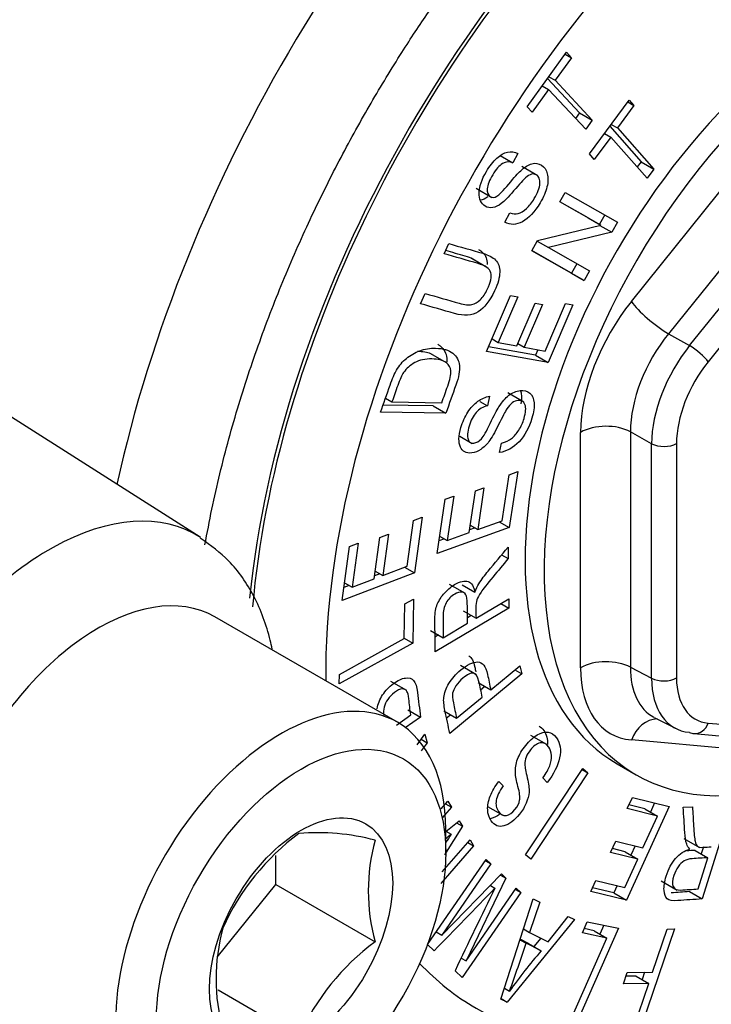
# Paper-space layout 'Sheet1' of a CAD drawing. Units: millimetres. Extents: x -21 to 210, y -8 to 297.
# Drawn here: x 167 to 170, y 74 to 77 of the extents above; entities that cross this region are included whole.
import ezdxf

# ---------------------------------------------------------------- set-up
doc = ezdxf.new("R2010")
doc.units = ezdxf.units.MM
for name, color, linetype in [('Default', 7, 'Continuous'), ('PART0', 7, 'Continuous'), ('PART1', 7, 'Continuous')]:
    doc.layers.add(name, color=color, linetype=linetype)

# ---------------------------------------------------------------- blocks, each defined once
blk = doc.blocks.new('SE5')
at = {"layer": 'PART0', "color": 7, "linetype": 'Continuous'}
for p, q in [((169.2862, 77.1096), (169.439, 77.3215)), ((169.4341, 77.3147), (169.4585, 77.3006)), ((169.439, 77.3215), (169.4585, 77.3006)), ((169.4585, 77.3006), (169.3949, 77.2124)), ((169.3655, 77.2195), (169.4905, 77.0856)), ((169.3705, 77.2265), (169.3949, 77.2124)), ((169.3949, 77.2124), (169.54, 77.057)), ((169.6927, 76.3498), (170.3811, 77.2062)), ((169.3693, 77.1769), (169.3056, 77.0887)), ((169.3449, 77.191), (169.3693, 77.1769)), ((169.5144, 77.0215), (169.3693, 77.1769)), ((169.5292, 76.9255), (169.6839, 77.1354)), ((169.6785, 77.128), (169.7029, 77.1138)), ((169.6839, 77.1354), (169.7029, 77.1138)), ((169.3056, 77.0887), (169.2862, 77.1096)), ((169.4905, 77.0856), (169.4748, 77.0638)), ((169.4905, 77.0856), (169.54, 77.057)), ((169.7029, 77.1138), (169.6385, 77.0265)), ((169.54, 77.057), (169.5144, 77.0215)), ((170.5262, 77.0807), (169.8377, 76.2243)), ((169.6085, 77.033), (169.7304, 76.8946)), ((169.6141, 77.0406), (169.6385, 77.0265)), ((169.6385, 77.0265), (169.7799, 76.866)), ((169.9199, 76.1782), (170.6056, 77.0312)), ((169.6126, 76.9913), (169.5482, 76.904)), ((169.5881, 77.0054), (169.6126, 76.9913)), ((169.754, 76.8308), (169.6126, 76.9913)), ((170.6781, 76.9684), (169.9924, 76.1154)), ((169.1811, 76.9192), (169.2306, 76.8906)), ((169.2497, 76.9271), (169.2306, 76.8906)), ((169.5482, 76.904), (169.5292, 76.9255)), ((169.7304, 76.8946), (169.7156, 76.8744)), ((169.7304, 76.8946), (169.7799, 76.866)), ((169.3277, 76.8404), (169.2658, 76.8761)), ((169.7799, 76.866), (169.754, 76.8308)), ((169.087, 76.7913), (169.1489, 76.7556)), ((169.414, 76.7387), (169.4348, 76.775)), ((169.5741, 76.6476), (169.414, 76.7387)), ((169.5246, 76.6762), (169.4142, 76.739)), ((169.4348, 76.775), (169.6384, 76.6592)), ((169.1992, 76.6595), (169.2183, 76.696)), ((169.5246, 76.6762), (169.5741, 76.6476)), ((169.5887, 76.6875), (169.5679, 76.6512)), ((169.327, 76.5873), (169.5741, 76.6476)), ((169.57, 76.6466), (169.616, 76.6201)), ((169.6384, 76.6592), (169.616, 76.6201)), ((169.3044, 76.548), (169.327, 76.5873)), ((169.3258, 76.5852), (169.3693, 76.5601)), ((169.616, 76.6201), (169.3693, 76.5601)), ((168.9618, 76.5361), (168.9805, 76.5759)), ((169.508, 76.4322), (169.3044, 76.548)), ((169.4585, 76.4607), (169.3046, 76.5483)), ((169.3693, 76.5601), (169.5292, 76.4691)), ((169.129, 76.4831), (169.0671, 76.5188)), ((169.4796, 76.4974), (169.4585, 76.4607)), ((169.5292, 76.4691), (169.508, 76.4322)), ((169.4585, 76.4607), (169.508, 76.4322)), ((168.87, 76.3414), (168.8887, 76.3811)), ((169.128, 76.1548), (169.2212, 76.3728)), ((169.2496, 76.3677), (169.1735, 76.1898)), ((169.2212, 76.3728), (169.2496, 76.3677)), ((169.2465, 76.1767), (169.318, 76.3439)), ((169.3465, 76.3388), (169.2751, 76.1716)), ((169.318, 76.3439), (169.3465, 76.3388)), ((169.3565, 76.157), (169.4356, 76.342)), ((169.4642, 76.3369), (169.3679, 76.1117)), ((169.4356, 76.342), (169.4642, 76.3369)), ((169.149, 76.204), (169.1735, 76.1898)), ((169.8377, 76.2243), (169.9199, 76.1782)), ((169.3184, 76.1403), (169.1358, 76.1731)), ((169.1735, 76.1898), (169.2465, 76.1767)), ((169.2504, 76.1859), (169.2751, 76.1716)), ((169.2751, 76.1716), (169.3565, 76.157)), ((169.3278, 76.1622), (169.3184, 76.1403)), ((168.9717, 76.1107), (168.9099, 76.1464)), ((169.3679, 76.1117), (169.128, 76.1548)), ((169.3184, 76.1403), (169.3679, 76.1117)), ((168.7334, 75.9731), (168.7587, 75.9585)), ((169.1398, 75.9805), (169.1313, 75.9432)), ((169.2731, 75.9579), (169.2113, 75.9936)), ((168.9198, 75.9431), (168.7239, 75.9462)), ((168.7587, 75.9585), (168.9532, 75.9554)), ((168.9198, 75.9431), (168.9693, 75.9145)), ((169.102, 75.9601), (169.1313, 75.9432)), ((168.9693, 75.9145), (168.7141, 75.9186)), ((169.023, 75.8246), (169.0711, 75.7968)), ((169.4948, 74.9219), (169.4948, 75.8398)), ((169.7715, 75.7957), (169.6893, 75.8418)), ((169.6893, 75.8418), (169.6893, 74.9238)), ((169.1781, 75.761), (169.1866, 75.7983)), ((169.7715, 74.8814), (169.7715, 75.7957)), ((169.8687, 75.7966), (169.8687, 74.8824)), ((169.1888, 75.4954), (169.2158, 75.6747)), ((169.2158, 75.6747), (169.2493, 75.6866)), ((169.2493, 75.6866), (169.2165, 75.4685)), ((168.9665, 75.579), (168.9999, 75.591)), ((168.9999, 75.591), (168.9739, 75.4186)), ((169.0596, 75.4492), (169.084, 75.6112)), ((169.084, 75.6112), (169.1175, 75.6232)), ((169.1175, 75.6232), (169.0931, 75.4612)), ((168.9347, 75.3678), (168.9665, 75.579)), ((168.843, 75.496), (168.8767, 75.5087)), ((168.8767, 75.5087), (168.8468, 75.2917)), ((168.8185, 75.3179), (168.843, 75.496)), ((169.0639, 75.4781), (169.0931, 75.4612)), ((169.0931, 75.4612), (169.1888, 75.4954)), ((169.1771, 75.4912), (169.2165, 75.4685)), ((168.7111, 75.4299), (168.7448, 75.4426)), ((168.7448, 75.4426), (168.7226, 75.2817)), ((169.2165, 75.4685), (168.9347, 75.3678)), ((168.9448, 75.4354), (168.9739, 75.4186)), ((168.9739, 75.4186), (169.0596, 75.4492)), ((169.083, 75.4671), (169.0611, 75.4592)), ((168.5641, 75.1849), (168.5931, 75.3951)), ((168.5931, 75.3951), (168.6266, 75.4078)), ((168.6266, 75.4078), (168.603, 75.2365)), ((168.6889, 75.2689), (168.7111, 75.4299)), ((168.9638, 75.4244), (168.942, 75.4167)), ((169.1867, 75.3623), (169.2122, 75.3476)), ((169.2117, 75.3925), (169.2122, 75.3476)), ((168.7226, 75.2817), (168.8185, 75.3179)), ((168.8468, 75.2917), (168.5641, 75.1849)), ((168.7117, 75.2879), (168.6904, 75.2799)), ((168.693, 75.2987), (168.7226, 75.2817)), ((168.8082, 75.314), (168.8468, 75.2917)), ((168.5921, 75.2428), (168.571, 75.2348)), ((168.5736, 75.2535), (168.603, 75.2365)), ((168.603, 75.2365), (168.6889, 75.2689)), ((169.0452, 75.211), (168.9833, 75.2467)), ((169.0326, 75.2448), (169.0821, 75.2162)), ((168.8064, 75.0359), (168.809, 75.1711)), ((168.809, 75.1711), (168.8431, 75.19)), ((168.8431, 75.19), (168.8399, 75.0183)), ((169.0866, 75.1148), (169.2141, 75.1904)), ((169.1836, 75.1724), (169.2145, 75.1545)), ((169.2141, 75.1904), (169.2145, 75.1545)), ((169.2145, 75.1545), (168.9277, 74.9845)), ((169.0371, 75.1434), (169.0866, 75.1148)), ((169.068, 75.1256), (169.0532, 75.1168)), ((168.9591, 75.0393), (169.0536, 75.0953)), ((168.9096, 75.0678), (168.9591, 75.0393)), ((168.9405, 75.05), (168.9281, 75.0427)), ((168.8399, 75.0183), (168.5531, 74.8599)), ((168.5538, 74.8964), (168.8064, 75.0359)), ((168.8065, 75.0376), (168.8399, 75.0183)), ((168.5531, 74.8599), (168.5538, 74.8964)), ((169.2648, 74.8984), (168.9845, 74.6659)), ((169.0882, 74.895), (169.0263, 74.9307)), ((169.1443, 74.8355), (169.2581, 74.9298)), ((169.2385, 74.9136), (169.2648, 74.8984)), ((169.2581, 74.9298), (169.2648, 74.8984)), ((169.6893, 74.9238), (169.7715, 74.8814)), ((168.8164, 74.8333), (168.7545, 74.8691)), ((169.0948, 74.8641), (169.1443, 74.8355)), ((169.1211, 74.8489), (169.1047, 74.8352)), ((169.011, 74.7249), (169.111, 74.8078)), ((168.8203, 74.7585), (168.8698, 74.7299)), ((168.9615, 74.7535), (169.011, 74.7249)), ((168.7762, 74.6985), (168.8319, 74.7389)), ((168.8698, 74.7299), (168.8108, 74.6872)), ((168.9878, 74.7383), (168.9719, 74.7251)), ((169.7816, 74.7287), (169.8644, 74.686)), ((169.9924, 74.7065), (170.6781, 74.6452)), ((169.9367, 74.6653), (170.6224, 74.6041)), ((168.857, 74.6221), (168.8864, 74.6628)), ((168.8722, 74.6432), (168.8965, 74.6291)), ((168.8965, 74.6291), (168.8732, 74.5976)), ((168.8864, 74.6628), (168.8965, 74.6291)), ((169.363, 74.6223), (169.3011, 74.658)), ((170.3811, 74.5789), (169.6927, 74.6404)), ((169.28, 74.1922), (169.5028, 74.5295)), ((169.5226, 74.5127), (169.2999, 74.1754)), ((169.5003, 74.5257), (169.5226, 74.5127)), ((169.5028, 74.5295), (169.5226, 74.5127)), ((169.6375, 74.5475), (169.7117, 74.5046)), ((169.1756, 74.4789), (169.1925, 74.4612)), ((169.3642, 74.4747), (169.3474, 74.4924)), ((168.9508, 74.3723), (168.977, 74.4025)), ((168.977, 74.4025), (168.9904, 74.379)), ((169.6767, 74.3727), (169.6965, 74.4163)), ((169.6965, 74.4163), (169.8396, 74.3813)), ((168.9904, 74.379), (168.9542, 74.3373)), ((168.9679, 74.392), (168.9904, 74.379)), ((169.1319, 74.3815), (169.1938, 74.3458)), ((169.8396, 74.3813), (169.6733, 74.0154)), ((169.7942, 74.344), (169.6767, 74.3727)), ((169.7447, 74.3726), (169.6834, 74.3875)), ((169.7447, 74.3726), (169.7942, 74.344)), ((169.7833, 74.3951), (169.7672, 74.3596)), ((169.8953, 74.3779), (169.931, 74.3803)), ((170.0848, 74.3905), (169.9687, 74.0206)), ((168.9684, 74.2842), (169.0208, 74.3257)), ((169.0208, 74.3257), (169.0333, 74.3038)), ((169.7378, 74.2198), (169.7942, 74.344)), ((169.0333, 74.3038), (168.9641, 74.1923)), ((168.9692, 74.2849), (168.9892, 74.2733)), ((169.0101, 74.3172), (169.0333, 74.3038)), ((168.9551, 74.1264), (169.0634, 74.2509)), ((169.0634, 74.2509), (169.0768, 74.2274)), ((169.6118, 74.2022), (169.6316, 74.2457)), ((169.6316, 74.2457), (169.7378, 74.2198)), ((169.8972, 74.257), (169.9591, 74.2213)), ((169.0768, 74.2274), (168.9489, 74.0804)), ((169.0543, 74.2404), (169.0768, 74.2274)), ((169.6685, 74.2048), (169.6185, 74.217)), ((169.6685, 74.2048), (169.718, 74.1762)), ((169.7071, 74.2273), (169.691, 74.1918)), ((169.9417, 74.2102), (169.9912, 74.1816)), ((169.9739, 74.2236), (169.9654, 74.1965)), ((168.8977, 73.8428), (169.1266, 74.1746)), ((169.1232, 74.1697), (169.1448, 74.1573)), ((169.1266, 74.1746), (169.1448, 74.1573)), ((169.2999, 74.1754), (169.28, 74.1922)), ((169.718, 74.1762), (169.6118, 74.2022)), ((169.6674, 74.065), (169.718, 74.1762)), ((169.953, 74.0598), (169.9912, 74.1816)), ((169.1448, 74.1573), (168.9531, 73.8796)), ((168.9531, 73.8796), (169.1861, 74.118)), ((169.203, 74.1019), (169.048, 73.7791)), ((169.1821, 74.114), (169.203, 74.1019)), ((169.1861, 74.118), (169.203, 74.1019)), ((169.5347, 74.0492), (169.5544, 74.0926)), ((169.5544, 74.0926), (169.6674, 74.065)), ((169.8093, 74.091), (169.8711, 74.0553)), ((169.048, 73.7791), (169.2439, 74.063)), ((169.1425, 74.0734), (169.1605, 74.063)), ((169.2406, 74.0581), (169.2621, 74.0457)), ((169.2439, 74.063), (169.2621, 74.0457)), ((169.6238, 74.044), (169.5414, 74.0641)), ((169.6367, 74.0725), (169.6238, 74.044)), ((169.2621, 74.0457), (169.0332, 73.7139)), ((169.1839, 73.6306), (169.3093, 74.0209)), ((169.3093, 74.0209), (169.3354, 74.0079)), ((169.6733, 74.0154), (169.5347, 74.0492)), ((169.6238, 74.044), (169.6733, 74.0154)), ((169.9192, 74.0491), (169.9687, 74.0206)), ((169.3354, 74.0079), (169.2958, 73.8896)), ((169.4704, 73.9403), (169.2084, 73.6183)), ((169.3682, 73.8534), (169.4464, 73.9523)), ((169.4464, 73.9523), (169.4704, 73.9403)), ((169.2716, 73.9036), (169.2958, 73.8896)), ((169.642, 73.9062), (169.4797, 73.5393)), ((169.5014, 73.8885), (169.5208, 73.9321)), ((169.5473, 73.8966), (169.5087, 73.9049)), ((169.5208, 73.9321), (169.642, 73.9062)), ((169.5473, 73.8966), (169.5968, 73.868)), ((169.5852, 73.9183), (169.5698, 73.8836)), ((169.861, 73.9036), (169.7346, 73.5332)), ((169.7755, 73.735), (169.8329, 73.9033)), ((169.8329, 73.9033), (169.861, 73.9036)), ((168.9316, 73.892), (168.9531, 73.8796)), ((169.2581, 73.8618), (169.2818, 73.8481)), ((169.2912, 73.8472), (169.2587, 73.8635)), ((169.2958, 73.8896), (169.3682, 73.8534)), ((169.3389, 73.8681), (169.3121, 73.8351)), ((169.4539, 73.5448), (169.5968, 73.868)), ((169.5968, 73.868), (169.5014, 73.8885)), ((168.9231, 73.8186), (168.8977, 73.8428)), ((169.3407, 73.8186), (169.2818, 73.8481)), ((169.2912, 73.8472), (169.3407, 73.8186)), ((169.0287, 73.7902), (169.048, 73.7791)), ((169.0332, 73.7139), (169.0049, 73.7408)), ((169.6616, 73.6898), (169.6766, 73.734)), ((169.7109, 73.7195), (169.6715, 73.719)), ((169.6766, 73.734), (169.7755, 73.735)), ((169.7109, 73.7195), (169.7604, 73.6909)), ((169.7441, 73.7347), (169.7343, 73.706)), ((169.1974, 73.6727), (169.2173, 73.6612)), ((169.7604, 73.6909), (169.6616, 73.6898)), ((169.7215, 73.5768), (169.7604, 73.6909)), ((169.2084, 73.6183), (169.1839, 73.6306)), ((169.1844, 73.6322), (169.2084, 73.6183))]:
    blk.add_line(p, q, dxfattribs=at)
for centre, radius, start, end in [((190.3081, 60.7515), 25.2455, 147.61448, 147.70356), ((151.4779, 96.0445), 27.9397, 308.75617, 308.81099), ((144.8815, 97.4122), 33.6846, 315.5388, 316.11831), ((191.5531, 63.0489), 24.9548, 153.80902, 154.63057), ((164.1178, 75.5268), 5.4301, 339.9058, 341.992), ((171.1216, 72.2953), 2.3435, 139.4568, 144.3489)]:
    blk.add_arc(centre, radius, start, end, dxfattribs=at)
for centre, major_axis, ratio, start_param, end_param in [((170.1686, 76.2437), (1.827, 3.1644), 0.57735, -0.037066, 2.075425), ((170.3563, 76.1354), (-1.5333, -2.6558), 0.57735, 2.863759, 5.377196), ((170.3563, 76.1354), (-1.5225, -2.637), 0.57735, 3.164337, 5.392863), ((170.5048, 76.0497), (-1.4175, -2.4552), 0.57735, 0, 5.507095), ((170.5048, 76.0497), (0.8673, 1.5022), 0.57735, 0, 3.141593), ((170.579, 76.0068), (0.8673, 1.5022), 0.57735, 0, 3.950809), ((169.891, 76.0683), (-0.2802, -0.4849), 0.577756, 4.451348, 5.497842), ((169.7917, 76.2926), (-0.1091, 0.0877), 0.211325, 0.631914, 2.167804), ((169.99, 76.0111), (0.2118, 0.3627), 0.588608, 1.312599, 2.359093), ((170.0669, 75.968), (-0.2093, -0.3641), 0.572324, 4.450002, 5.496496), ((169.9429, 76.144), (-0.0546, 0.0439), 0.211325, 3.773507, 5.309397), ((170.1164, 75.9394), (0.1751, 0.3031), 0.577756, 1.309755, 2.356249), ((169.5938, 75.7827), (-0.14, 0), 0.57735, 3.961897, 5.497787), ((169.8192, 75.8252), (-0.07, 0), 0.57735, 0.820305, 2.356194), ((169.5938, 74.8647), (-0.14, 0), 0.57735, 3.961897, 5.497787), ((169.891, 75.151), (0.2804, 0.4852), 0.576944, 2.356952, 3.403446), ((169.99, 75.0938), (0.2163, 0.3607), 0.5794, 2.366453, 3.173208), ((169.8192, 74.911), (-0.07, 0), 0.57735, 0.820305, 2.356194), ((170.0669, 75.0542), (0.2073, 0.3655), 0.575639, 2.352259, 3.398753), ((170.1164, 75.0256), (0.1752, 0.3033), 0.576944, 2.356952, 3.403446), ((169.7917, 74.5832), (-0.0125, -0.1394), 0.788675, 3.244002, 4.36151), ((169.9429, 74.735), (0.0062, 0.0697), 0.788675, 3.141593, 4.36151), ((169.9429, 74.735), (0.0062, 0.0697), 0.788675, 2.82562, 3.141593), ((170.5048, 76.0497), (-1.4175, -2.4552), 0.57735, 6.112186, 6.283185)]:
    blk.add_ellipse(centre, major_axis=major_axis, ratio=ratio, start_param=start_param, end_param=end_param, dxfattribs=at)
for points, weights in [([(169.2124, 77.8928), (173.4002, 82.9523), (175.688, 79.4376), (171.5002, 74.378)], [1, 0.333333333333, 0.333333333333, 1]), ([(168.0293, 75.4009), (168.1976, 76.3553), (168.6647, 77.2312), (169.2124, 77.8928)], [0.571457624388, 0.649832985496, 0.792680444033, 1]), ([(171.5002, 74.378), (170.5977, 73.2876), (169.3789, 72.6157), (168.5195, 73.3165)], [1, 0.698803820481, 0.533686348797, 0.504647584949])]:
    blk.add_rational_spline(points, weights, degree=3, dxfattribs=at)
for points, knots in [([(169.2183, 76.696), (169.2305, 76.6912), (169.2415, 76.69), (169.2516, 76.6929), (169.2618, 76.6959), (169.2724, 76.7022), (169.2946, 76.7227), (169.3049, 76.7357), (169.3275, 76.7737), (169.3349, 76.7933), (169.3358, 76.8095), (169.3368, 76.8258), (169.3324, 76.8371), (169.3166, 76.847), (169.3102, 76.8482), (169.3029, 76.8463), (169.2959, 76.8446), (169.2882, 76.8399), (169.272, 76.8253), (169.2563, 76.808), (169.2334, 76.781), (169.2129, 76.7568), (169.1968, 76.7405), (169.1853, 76.7318), (169.174, 76.7232), (169.1629, 76.7181), (169.1519, 76.7161), (169.1412, 76.7141), (169.1312, 76.716), (169.1061, 76.7317), (169.0984, 76.749), (169.0989, 76.7737), (169.0995, 76.7982), (169.1089, 76.826), (169.1399, 76.8783), (169.1533, 76.8953), (169.1676, 76.9084), (169.1817, 76.9213), (169.1959, 76.9292), (169.224, 76.9358), (169.2374, 76.9341), (169.2497, 76.9271)], [0, 0, 0, 0, 0.05718, 0.05718, 0.05718, 0.106071, 0.106071, 0.154961, 0.154961, 0.225743, 0.225743, 0.225743, 0.28445, 0.28445, 0.318439, 0.318439, 0.318439, 0.373292, 0.373292, 0.428145, 0.428145, 0.428145, 0.504229, 0.504229, 0.504229, 0.554108, 0.554108, 0.554108, 0.606276, 0.606276, 0.69987, 0.69987, 0.69987, 0.798834, 0.798834, 0.86729, 0.86729, 0.86729, 0.933645, 0.933645, 1, 1, 1, 1]), ([(169.2306, 76.8906), (169.2168, 76.8967), (169.2033, 76.8956), (169.1902, 76.8879), (169.177, 76.8801), (169.1643, 76.8656), (169.139, 76.8229), (169.132, 76.8046), (169.1306, 76.7899), (169.1293, 76.775), (169.1331, 76.7651), (169.1499, 76.7546), (169.1586, 76.7549), (169.1678, 76.7603), (169.1772, 76.7658), (169.1928, 76.7816), (169.2142, 76.8076), (169.2352, 76.8332), (169.2509, 76.8506), (169.2609, 76.8599), (169.2763, 76.8741), (169.2907, 76.8832), (169.3042, 76.8869), (169.3178, 76.8907), (169.3303, 76.8888), (169.3531, 76.8745), (169.3608, 76.8633), (169.3686, 76.833), (169.3681, 76.8158), (169.3589, 76.7776), (169.3497, 76.7566), (169.3155, 76.6988), (169.2927, 76.6745), (169.2682, 76.6612), (169.2435, 76.6479), (169.2205, 76.6471), (169.1992, 76.6595)], [0, 0, 0, 0, 0.066186, 0.066186, 0.066186, 0.129819, 0.129819, 0.193453, 0.193453, 0.193453, 0.242581, 0.242581, 0.287988, 0.287988, 0.287988, 0.361349, 0.361349, 0.361349, 0.437057, 0.437057, 0.437057, 0.501263, 0.501263, 0.501263, 0.570878, 0.570878, 0.639692, 0.639692, 0.708506, 0.708506, 0.77732, 0.77732, 0.885153, 0.885153, 0.885153, 1, 1, 1, 1]), ([(168.9805, 76.5759), (169.0248, 76.5632), (169.069, 76.5505), (169.1132, 76.5378), (169.1355, 76.5314), (169.1522, 76.5228), (169.1631, 76.5117), (169.174, 76.5006), (169.1796, 76.4852), (169.179, 76.4441), (169.1723, 76.4201), (169.1406, 76.3527), (169.1194, 76.3255), (169.0953, 76.3101), (169.0711, 76.2946), (169.0404, 76.2925), (169.0026, 76.3034), (168.9584, 76.316), (168.9142, 76.3287), (168.87, 76.3414)], [0, 0, 0, 0, 0.239814, 0.239814, 0.239814, 0.34007, 0.34007, 0.34007, 0.419862, 0.419862, 0.499654, 0.499654, 0.611088, 0.611088, 0.611088, 0.760167, 0.760167, 0.760167, 1, 1, 1, 1]), ([(169.0734, 76.5152), (169.0658, 76.5195), (169.0563, 76.5234), (169.0449, 76.5266), (169.0192, 76.534), (168.9935, 76.5414), (168.9678, 76.5488)], [0.675119, 0.675119, 0.675119, 0.675119, 0.7174389, 0.7174389, 0.7174389, 0.881829, 0.881829, 0.881829, 0.881829]), ([(169.0968, 76.553), (169.1034, 76.5492), (169.109, 76.5449), (169.1136, 76.5403), (169.1243, 76.5294), (169.1299, 76.5143), (169.1298, 76.4943)], [0.2979036, 0.2979036, 0.2979036, 0.2979036, 0.3400698, 0.3400698, 0.3400698, 0.418518, 0.418518, 0.418518, 0.418518]), ([(168.8887, 76.3811), (168.9329, 76.3685), (168.9771, 76.3558), (169.0214, 76.3431), (169.0421, 76.3372), (169.0585, 76.3355), (169.082, 76.3403), (169.0929, 76.3466), (169.1033, 76.3568), (169.1136, 76.3669), (169.1226, 76.3804), (169.1436, 76.4251), (169.1483, 76.4468), (169.1401, 76.4778), (169.1235, 76.4897), (169.0944, 76.4981), (169.0502, 76.5107), (169.006, 76.5234), (168.9618, 76.5361)], [0, 0, 0, 0, 0.282541, 0.282541, 0.282541, 0.359867, 0.359867, 0.437192, 0.437192, 0.437192, 0.501864, 0.501864, 0.609652, 0.609652, 0.717439, 0.717439, 0.717439, 1, 1, 1, 1]), ([(168.7141, 75.9186), (168.7265, 75.9535), (168.7389, 75.9885), (168.7513, 76.0235), (168.7604, 76.0494), (168.7689, 76.0691), (168.7768, 76.0826), (168.7871, 76.1004), (168.8, 76.1154), (168.8155, 76.1283), (168.8307, 76.141), (168.8479, 76.1508), (168.867, 76.158), (168.886, 76.1651), (168.9066, 76.1682), (168.9581, 76.1674), (168.9805, 76.1609), (168.9962, 76.1483), (169.012, 76.1355), (169.0207, 76.1196), (169.0222, 76.1003), (169.0238, 76.0806), (169.0192, 76.0555), (169.0081, 76.0242), (168.9952, 75.9876), (168.9822, 75.9511), (168.9693, 75.9145)], [0, 0, 0, 0, 0.13966, 0.13966, 0.13966, 0.219133, 0.219133, 0.219133, 0.295208, 0.295208, 0.295208, 0.384188, 0.384188, 0.384188, 0.497935, 0.497935, 0.643326, 0.643326, 0.643326, 0.748804, 0.748804, 0.748804, 0.854119, 0.854119, 0.854119, 1, 1, 1, 1]), ([(168.9377, 76.183), (168.9409, 76.1811), (168.9439, 76.1791), (168.9467, 76.1768), (168.9625, 76.1641), (168.9712, 76.1482), (168.9727, 76.1289), (168.9731, 76.1242), (168.9731, 76.1191), (168.9728, 76.1138)], [0.6174116, 0.6174116, 0.6174116, 0.6174116, 0.6433263, 0.6433263, 0.6433263, 0.7488041, 0.7488041, 0.7488041, 0.7740088, 0.7740088, 0.7740088, 0.7740088]), ([(168.9532, 75.9554), (168.9608, 75.9769), (168.9684, 75.9985), (168.9761, 76.02), (168.9852, 76.0459), (168.9893, 76.0656), (168.9882, 76.0793), (168.987, 76.0928), (168.9814, 76.1031), (168.971, 76.1107), (168.9573, 76.1207), (168.9382, 76.1256), (168.8883, 76.1264), (168.8662, 76.1216), (168.8295, 76.1018), (168.8151, 76.0889), (168.8043, 76.073), (168.797, 76.0622), (168.7893, 76.0452), (168.7812, 76.0221), (168.7737, 76.0009), (168.7662, 75.9797), (168.7587, 75.9585)], [0, 0, 0, 0, 0.120707, 0.120707, 0.120707, 0.235294, 0.235294, 0.235294, 0.332981, 0.332981, 0.332981, 0.476616, 0.476616, 0.630367, 0.630367, 0.784118, 0.784118, 0.784118, 0.881128, 0.881128, 0.881128, 1, 1, 1, 1]), ([(168.9156, 76.1431), (168.9025, 76.1505), (168.8854, 76.1543), (168.8626, 76.1546), (168.8608, 76.1546), (168.8589, 76.1546)], [0.3524091, 0.3524091, 0.3524091, 0.3524091, 0.4766165, 0.4766165, 0.488023, 0.488023, 0.488023, 0.488023]), ([(169.1866, 75.7983), (169.2019, 75.8019), (169.2147, 75.8079), (169.2249, 75.8159), (169.2352, 75.824), (169.2448, 75.8347), (169.2625, 75.8624), (169.2692, 75.8774), (169.281, 75.9179), (169.2823, 75.9359), (169.2776, 75.9479), (169.2729, 75.96), (169.2641, 75.9657), (169.2429, 75.9634), (169.2353, 75.9601), (169.2279, 75.9548), (169.2206, 75.9495), (169.2138, 75.9416), (169.2072, 75.9314), (169.2007, 75.9213), (169.1894, 75.9002), (169.1733, 75.8672), (169.159, 75.838), (169.1468, 75.817), (169.1371, 75.8043), (169.1273, 75.7914), (169.1169, 75.7811), (169.1053, 75.7732), (169.094, 75.7654), (169.0822, 75.7609), (169.0486, 75.7572), (169.0339, 75.7651), (169.0257, 75.7827), (169.0175, 75.8003), (169.0184, 75.8259), (169.0344, 75.8809), (169.0433, 75.9009), (169.0659, 75.9362), (169.0789, 75.9502), (169.1081, 75.9715), (169.1235, 75.978), (169.1398, 75.9805)], [0, 0, 0, 0, 0.057197, 0.057197, 0.057197, 0.106306, 0.106306, 0.155414, 0.155414, 0.225466, 0.225466, 0.225466, 0.28421, 0.28421, 0.31822, 0.31822, 0.31822, 0.3525, 0.3525, 0.3525, 0.428169, 0.428169, 0.428169, 0.503998, 0.503998, 0.503998, 0.554036, 0.554036, 0.554036, 0.606176, 0.606176, 0.69972, 0.69972, 0.69972, 0.798088, 0.798088, 0.865392, 0.865392, 0.932696, 0.932696, 1, 1, 1, 1]), ([(169.1313, 75.9432), (169.1138, 75.9393), (169.0991, 75.9308), (169.0872, 75.9174), (169.0753, 75.9041), (169.0661, 75.8863), (169.053, 75.8411), (169.0516, 75.8241), (169.0554, 75.8131), (169.0593, 75.8018), (169.067, 75.7968), (169.0894, 75.7992), (169.099, 75.8046), (169.1074, 75.8141), (169.1159, 75.8236), (169.1277, 75.8437), (169.1424, 75.8748), (169.1569, 75.9055), (169.1682, 75.9268), (169.1761, 75.9393), (169.1884, 75.9587), (169.2011, 75.9735), (169.2149, 75.9843), (169.2287, 75.9951), (169.2434, 76.001), (169.274, 76.0044), (169.2866, 76.001), (169.2963, 75.9926), (169.306, 75.9841), (169.3116, 75.9717), (169.3131, 75.9552), (169.3146, 75.9389), (169.312, 75.9189), (169.2941, 75.8575), (169.2773, 75.8269), (169.2319, 75.7791), (169.2064, 75.7651), (169.1781, 75.761)], [0, 0, 0, 0, 0.066229, 0.066229, 0.066229, 0.129021, 0.129021, 0.193193, 0.193193, 0.193193, 0.242438, 0.242438, 0.287951, 0.287951, 0.287951, 0.361021, 0.361021, 0.361021, 0.436724, 0.436724, 0.436724, 0.501111, 0.501111, 0.501111, 0.568804, 0.568804, 0.635719, 0.635719, 0.635719, 0.701286, 0.701286, 0.701286, 0.774107, 0.774107, 0.887053, 0.887053, 1, 1, 1, 1]), ([(169.2596, 76.0023), (169.2616, 75.9968), (169.263, 75.9907), (169.2636, 75.9838), (169.2645, 75.9742), (169.264, 75.9633), (169.2619, 75.9511)], [0.67386967, 0.67386967, 0.67386967, 0.67386967, 0.70128616, 0.70128616, 0.70128616, 0.74413466, 0.74413466, 0.74413466, 0.74413466]), ([(169.0821, 75.2162), (169.0874, 75.2299), (169.0926, 75.241), (169.0979, 75.2494), (169.1087, 75.2665), (169.1208, 75.2832), (169.134, 75.299), (169.16, 75.33), (169.1858, 75.3613), (169.2117, 75.3925)], [0, 0, 0, 0, 0.165412, 0.165412, 0.165412, 0.442782, 0.442782, 0.442782, 1, 1, 1, 1]), ([(169.2122, 75.3476), (169.1925, 75.3238), (169.1727, 75.3), (169.1529, 75.2763), (169.1299, 75.2486), (169.1141, 75.2288), (169.1062, 75.2168), (169.0982, 75.2048), (169.0928, 75.195), (169.09, 75.1865), (169.0873, 75.1782), (169.086, 75.168), (169.0861, 75.1562), (169.0863, 75.1424), (169.0864, 75.1286), (169.0866, 75.1148)], [0, 0, 0, 0, 0.325102, 0.325102, 0.325102, 0.588408, 0.588408, 0.588408, 0.706592, 0.706592, 0.706592, 0.826144, 0.826144, 0.826144, 1, 1, 1, 1]), ([(168.9277, 74.9845), (168.9272, 75.0243), (168.9267, 75.0641), (168.9263, 75.104), (168.926, 75.1289), (168.9284, 75.1491), (168.9388, 75.1791), (168.9475, 75.1942), (168.96, 75.2093), (168.9723, 75.2241), (168.9868, 75.2366), (169.0248, 75.2591), (169.0424, 75.263), (169.0559, 75.258), (169.0696, 75.2529), (169.0784, 75.2392), (169.0821, 75.2162)], [0, 0, 0, 0, 0.298199, 0.298199, 0.298199, 0.422584, 0.422584, 0.546968, 0.546968, 0.546968, 0.672167, 0.672167, 0.836672, 0.836672, 0.836672, 1, 1, 1, 1]), ([(169.0536, 75.0953), (169.0533, 75.1207), (169.053, 75.1462), (169.0527, 75.1717), (169.0525, 75.1883), (169.0506, 75.2), (169.0469, 75.2064), (169.0431, 75.2128), (169.0377, 75.2166), (169.0302, 75.2172), (169.0226, 75.2178), (169.0137, 75.2151), (168.9893, 75.2007), (168.9781, 75.1892), (168.97, 75.1747), (168.9617, 75.1598), (168.9579, 75.1432), (168.9581, 75.1242), (168.9584, 75.0959), (168.9588, 75.0676), (168.9591, 75.0393)], [0, 0, 0, 0, 0.218789, 0.218789, 0.218789, 0.32951, 0.32951, 0.32951, 0.41058, 0.41058, 0.41058, 0.497002, 0.497002, 0.623311, 0.623311, 0.623311, 0.756763, 0.756763, 0.756763, 1, 1, 1, 1]), ([(168.7803, 72.9181), (168.7997, 72.9145), (168.9087, 72.8965), (169.1096, 72.8821), (169.3945, 72.9075), (169.6858, 72.9755), (169.9803, 73.0845), (170.2736, 73.2317), (170.5618, 73.4137), (170.8409, 73.6261), (171.106, 73.8631), (171.3541, 74.1189), (171.5643, 74.3662), (171.7402, 74.5971), (171.9142, 74.8467), (172.0162, 75.0157), (172.0879, 75.1356)], [0.1066415, 0.1066415, 0.1066415, 0.1066415, 0.1222944, 0.1944281, 0.267375, 0.3407598, 0.414167, 0.4872772, 0.5597882, 0.6314534, 0.7017662, 0.7694397, 0.8357202, 0.8833894, 0.9306702, 1, 1, 1, 1]), ([(168.9845, 74.6659), (168.9782, 74.6956), (168.9719, 74.7254), (168.9656, 74.7551), (168.9611, 74.776), (168.9595, 74.7929), (168.9609, 74.8058), (168.9629, 74.8235), (168.9697, 74.842), (168.981, 74.8609), (168.9926, 74.8801), (169.0077, 74.8974), (169.0523, 74.9344), (169.0742, 74.9447), (169.0931, 74.9448), (169.1118, 74.9448), (169.1246, 74.9285), (169.1315, 74.8961), (169.1358, 74.8759), (169.14, 74.8557), (169.1443, 74.8355)], [0, 0, 0, 0, 0.204673, 0.204673, 0.204673, 0.312371, 0.312371, 0.312371, 0.412721, 0.412721, 0.412721, 0.531463, 0.531463, 0.688249, 0.688249, 0.688249, 0.860945, 0.860945, 0.860945, 1, 1, 1, 1]), ([(169.0586, 74.9691), (169.0693, 74.9624), (169.0771, 74.9475), (169.082, 74.9247), (169.0832, 74.9187), (169.0845, 74.9127), (169.0858, 74.9068)], [0.7391119, 0.7391119, 0.7391119, 0.7391119, 0.8609447, 0.8609447, 0.8609447, 0.9019546, 0.9019546, 0.9019546, 0.9019546]), ([(169.111, 74.8078), (169.1066, 74.8281), (169.1023, 74.8485), (169.098, 74.8688), (169.0939, 74.888), (169.0869, 74.8986), (169.0766, 74.9006), (169.0663, 74.9027), (169.0525, 74.8962), (169.0243, 74.8729), (169.0153, 74.8629), (169.0015, 74.8411), (168.9972, 74.8312), (168.9939, 74.814), (168.9948, 74.8014), (168.9982, 74.7853), (169.0025, 74.7652), (169.0067, 74.745), (169.011, 74.7249)], [0, 0, 0, 0, 0.205245, 0.205245, 0.205245, 0.357318, 0.357318, 0.357318, 0.507567, 0.507567, 0.603922, 0.603922, 0.700278, 0.700278, 0.796633, 0.796633, 0.796633, 1, 1, 1, 1]), ([(168.701, 74.7625), (168.7043, 74.781), (168.7113, 74.7989), (168.7222, 74.8159), (168.7331, 74.8329), (168.747, 74.8479), (168.7816, 74.873), (168.7972, 74.8801), (168.8251, 74.884), (168.8358, 74.8806), (168.8432, 74.8722), (168.8507, 74.8637), (168.8557, 74.8484), (168.8583, 74.8261), (168.8622, 74.794), (168.866, 74.762), (168.8698, 74.7299)], [0, 0, 0, 0, 0.133072, 0.133072, 0.133072, 0.275912, 0.275912, 0.4172, 0.4172, 0.558488, 0.558488, 0.558488, 0.717081, 0.717081, 0.717081, 1, 1, 1, 1]), ([(168.8319, 74.7389), (168.8294, 74.7598), (168.8269, 74.7806), (168.8245, 74.8015), (168.8228, 74.8154), (168.8205, 74.8248), (168.8174, 74.8297), (168.813, 74.8368), (168.8065, 74.84), (168.7982, 74.8393), (168.79, 74.8386), (168.7801, 74.8342), (168.7577, 74.8179), (168.7489, 74.8089), (168.7421, 74.7988), (168.7352, 74.7886), (168.7306, 74.7784), (168.7279, 74.7679), (168.7256, 74.7587), (168.7253, 74.7472), (168.7266, 74.7331)], [0, 0, 0, 0, 0.2027831, 0.2027831, 0.2027831, 0.3033618, 0.3033618, 0.3033618, 0.3965249, 0.3965249, 0.3965249, 0.5037779, 0.5037779, 0.6006515, 0.6006515, 0.6006515, 0.6863202, 0.6863202, 0.6863202, 0.7941342, 0.7941342, 0.7941342, 0.7941342]), ([(169.1925, 74.4612), (169.1775, 74.4403), (169.1686, 74.4217), (169.1656, 74.4053), (169.1626, 74.3886), (169.1657, 74.3743), (169.1834, 74.3495), (169.1935, 74.3443), (169.205, 74.3461), (169.2166, 74.348), (169.2277, 74.3558), (169.2487, 74.382), (169.2547, 74.3941), (169.2568, 74.4056), (169.2589, 74.4173), (169.257, 74.4352), (169.2504, 74.4589), (169.2441, 74.4819), (169.2408, 74.4997), (169.2403, 74.5114), (169.2394, 74.5294), (169.2421, 74.5474), (169.2487, 74.5653), (169.2554, 74.5834), (169.266, 74.6015), (169.2946, 74.6371), (169.3096, 74.6507), (169.3407, 74.6691), (169.3548, 74.6728), (169.3676, 74.6711), (169.3804, 74.6693), (169.3913, 74.6617), (169.4152, 74.628), (169.4192, 74.6022), (169.4127, 74.5709), (169.4063, 74.5398), (169.39, 74.5077), (169.3642, 74.4747)], [0, 0, 0, 0, 0.066134, 0.066134, 0.066134, 0.129066, 0.129066, 0.193382, 0.193382, 0.193382, 0.242504, 0.242504, 0.287905, 0.287905, 0.287905, 0.361261, 0.361261, 0.361261, 0.436963, 0.436963, 0.436963, 0.501161, 0.501161, 0.501161, 0.56831, 0.56831, 0.634688, 0.634688, 0.701065, 0.701065, 0.701065, 0.772812, 0.772812, 0.885241, 0.885241, 0.885241, 1, 1, 1, 1]), ([(169.3324, 74.6948), (169.3393, 74.691), (169.3455, 74.6851), (169.3619, 74.6619), (169.3669, 74.6437), (169.3661, 74.6225)], [0.7294358, 0.7294358, 0.7294358, 0.7294358, 0.7728121, 0.7728121, 0.8563683, 0.8563683, 0.8563683, 0.8563683]), ([(169.3474, 74.4924), (169.3603, 74.5106), (169.3692, 74.5266), (169.374, 74.54), (169.3789, 74.5536), (169.3812, 74.5667), (169.3801, 74.5929), (169.3765, 74.604), (169.3608, 74.6262), (169.3498, 74.6316), (169.3367, 74.629), (169.3239, 74.6265), (169.3111, 74.6174), (169.2913, 74.5927), (169.2858, 74.5833), (169.282, 74.5737), (169.2782, 74.5642), (169.2768, 74.5547), (169.2773, 74.5355), (169.2805, 74.5178), (169.2868, 74.4923), (169.2924, 74.4696), (169.2944, 74.4513), (169.2934, 74.4373), (169.2924, 74.4235), (169.2888, 74.4092), (169.2825, 74.3944), (169.2762, 74.3797), (169.2676, 74.3654), (169.2362, 74.3262), (169.2162, 74.3111), (169.1958, 74.3056), (169.1755, 74.3001), (169.1589, 74.3067), (169.1374, 74.3371), (169.1327, 74.3517), (169.1321, 74.3683), (169.1315, 74.3851), (169.1349, 74.4029), (169.1497, 74.4408), (169.1609, 74.4598), (169.1756, 74.4789)], [0, 0, 0, 0, 0.057203, 0.057203, 0.057203, 0.106082, 0.106082, 0.154961, 0.154961, 0.225726, 0.225726, 0.225726, 0.28442, 0.28442, 0.3184, 0.3184, 0.3184, 0.373401, 0.373401, 0.428401, 0.428401, 0.428401, 0.504226, 0.504226, 0.504226, 0.554127, 0.554127, 0.554127, 0.606225, 0.606225, 0.699695, 0.699695, 0.699695, 0.798677, 0.798677, 0.867146, 0.867146, 0.867146, 0.933573, 0.933573, 1, 1, 1, 1]), ([(169.9211, 74.2146), (169.9148, 74.2209), (169.9107, 74.2274), (169.9085, 74.234), (169.9042, 74.2471), (169.902, 74.2627), (169.9009, 74.2795), (169.8989, 74.3122), (169.8972, 74.3451), (169.8953, 74.3779)], [0, 0, 0, 0, 0.166228, 0.166228, 0.166228, 0.443545, 0.443545, 0.443545, 1, 1, 1, 1]), ([(169.931, 74.3803), (169.9325, 74.3553), (169.934, 74.3302), (169.9355, 74.3052), (169.9372, 74.276), (169.939, 74.256), (169.9414, 74.246), (169.9438, 74.2358), (169.947, 74.2293), (169.9513, 74.226), (169.9554, 74.2227), (169.9623, 74.2214), (169.9718, 74.222), (169.9827, 74.2227), (169.9936, 74.2235), (170.0046, 74.2242)], [0, 0, 0, 0, 0.325316, 0.325316, 0.325316, 0.588291, 0.588291, 0.588291, 0.707319, 0.707319, 0.707319, 0.82695, 0.82695, 0.82695, 1, 1, 1, 1]), ([(169.1777, 74.3505), (169.1673, 74.3424), (169.1568, 74.337), (169.1463, 74.3342), (169.1441, 74.3336), (169.1418, 74.3331), (169.1397, 74.3328)], [0.65140519, 0.65140519, 0.65140519, 0.65140519, 0.69969526, 0.69969526, 0.69969526, 0.7106527, 0.7106527, 0.7106527, 0.7106527]), ([(169.9687, 74.0206), (169.937, 74.0185), (169.9053, 74.0164), (169.8736, 74.0143), (169.8535, 74.0129), (169.8399, 74.0154), (169.8254, 74.0279), (169.8211, 74.0387), (169.8201, 74.0546), (169.8191, 74.0702), (169.8219, 74.0887), (169.8373, 74.1377), (169.8496, 74.1607), (169.8653, 74.1786), (169.8813, 74.1968), (169.8998, 74.2088), (169.9211, 74.2146)], [0, 0, 0, 0, 0.297811, 0.297811, 0.297811, 0.422266, 0.422266, 0.546721, 0.546721, 0.546721, 0.671989, 0.671989, 0.836585, 0.836585, 0.836585, 1, 1, 1, 1]), ([(169.9912, 74.1816), (169.971, 74.1803), (169.9507, 74.1789), (169.9305, 74.1776), (169.9172, 74.1767), (169.9064, 74.1738), (169.8981, 74.1687), (169.8898, 74.1635), (169.8821, 74.1563), (169.8751, 74.1464), (169.8679, 74.1364), (169.8623, 74.1249), (169.8524, 74.0934), (169.8517, 74.0791), (169.8561, 74.069), (169.8605, 74.0588), (169.8702, 74.0543), (169.8854, 74.0553), (169.9079, 74.0568), (169.9305, 74.0583), (169.953, 74.0598)], [0, 0, 0, 0, 0.218443, 0.218443, 0.218443, 0.329306, 0.329306, 0.329306, 0.410481, 0.410481, 0.410481, 0.497014, 0.497014, 0.623486, 0.623486, 0.623486, 0.757133, 0.757133, 0.757133, 1, 1, 1, 1]), ([(168.7937, 73.5305), (168.8285, 73.5062), (168.9218, 73.4421), (169.1214, 73.3726), (169.3706, 73.3318), (169.6386, 73.3404), (169.916, 73.3963), (170.1982, 73.4976), (170.3671, 73.5876), (170.4613, 73.6388)], [0, 0, 0, 0, 0.071966, 0.225744, 0.37955, 0.535333, 0.694136, 0.855689, 1, 1, 1, 1])]:
    blk.add_open_spline(points, degree=3, knots=knots, dxfattribs=at)
for points in [[(169.1321, 76.7577), (169.1225, 76.751), (169.1131, 76.7469), (169.1037, 76.7449)], [(169.9417, 74.2102), (169.9307, 74.2094), (169.9197, 74.2087), (169.9087, 74.208)], [(169.9192, 74.0491), (169.8956, 74.0476), (169.8719, 74.046), (169.8483, 74.0444)]]:
    blk.add_open_spline(points, degree=3, dxfattribs=at)
at = {"layer": 'PART1', "color": 7, "linetype": 'Continuous'}
for p, q in [((168.0104, 75.431), (167.2317, 75.9261)), ((168.7799, 74.7093), (168.0671, 75.1208)), ((168.9684, 74.2013), (168.9684, 74.2927)), ((168.3051, 74.0776), (168.3051, 74.1901)), ((168.077, 73.7938), (168.3051, 74.0776)), ((168.3051, 74.0776), (168.6927, 73.8538)), ((168.0811, 73.666), (168.3957, 73.4844))]:
    blk.add_line(p, q, dxfattribs=at)
for centre, radius, start, end in [((168.9671, 73.5129), 0.9536, 126.8141, 155.5979), ((168.4662, 73.3891), 0.89, 75.2529, 94.5393), ((169.4218, 74.0518), 0.7555, 164.8081, 195.1919), ((168.8279, 73.7089), 0.7555, 164.8081, 195.1919), ((169.2562, 73.0968), 0.9437, 126.6605, 155.7515)]:
    blk.add_arc(centre, radius, start, end, dxfattribs=at)
for centre, major_axis, start_param, end_param in [((167.4211, 74.4431), (-0.5753, -0.9964), 3.114779, 4.700647), ((167.6121, 74.3327), (-0.455, -0.7881), 3.141593, 4.914744), ((168.3249, 73.9212), (0.455, 0.7881), 0, 3.926991), ((162.8079, 64.9459), (-4.8008, -8.3151), 2.862193, 4.36272), ((168.3249, 73.9212), (0.455, 0.7881), 5.497787, 6.283185)]:
    blk.add_ellipse(centre, major_axis=major_axis, ratio=0.57735, start_param=start_param, end_param=end_param, dxfattribs=at)
for major_axis in [(-0.399, -0.6911), (0.2527, 0.4378)]:
    blk.add_ellipse((168.4041, 73.8755), major_axis=major_axis, ratio=0.57735, dxfattribs=at)
blk.add_open_spline([(168.2915, 74.9947), (168.2892, 75.0064), (168.2732, 75.0785), (168.2282, 75.2001), (168.1322, 75.3404), (168.0535, 75.3974), (168.0107, 75.4274)], degree=3, knots=[0.5685098, 0.5685098, 0.5685098, 0.5685098, 0.596687, 0.7439428, 0.8831491, 1, 1, 1, 1], dxfattribs=at)

psp = doc.layouts.new('Sheet1')

# ---------------------------------------------------------------- block references
at = {"layer": 'Default'}
psp.add_blockref('SE5', (0, 0), dxfattribs=at)

doc.saveas('drawing.dxf')
